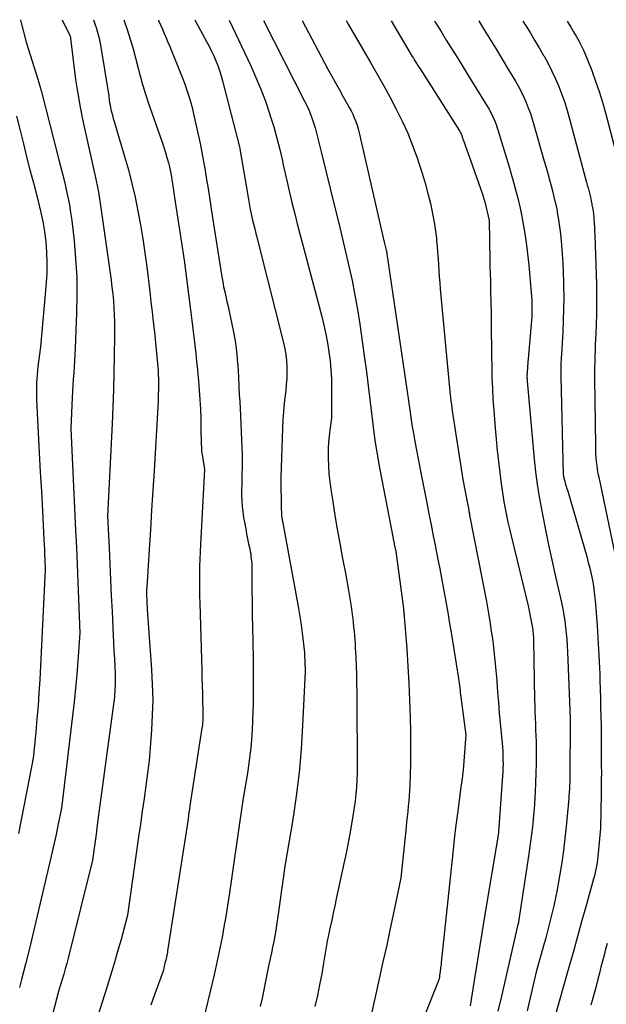
# Model space of a CAD drawing. Units: inches. Extents: x 2609447 to 2612402, y 1507319 to 1510010.
# Drawn here: x 2610291 to 2610369, y 1509852 to 1509983 of the extents above; entities that cross this region are included whole.
import ezdxf

# ---------------------------------------------------------------- set-up
doc = ezdxf.new("R2010")
doc.units = ezdxf.units.IN
doc.header["$MEASUREMENT"] = 0
doc.layers.add('Tile_2643_34_SW_contour_2ft', color=34, linetype='Continuous')

msp = doc.modelspace()

# ---------------------------------------------------------------- linework, layer by layer
at = {"layer": 'Tile_2643_34_SW_contour_2ft'}
for points in [[(2610290.68, 1509983.46, 7878), (2610290.75, 1509983.2, 7878), (2610291.47, 1509980.44, 7878), (2610293.05, 1509975.35, 7878), (2610293.12, 1509975.13, 7878), (2610293.18, 1509974.92, 7878), (2610293.25, 1509974.7, 7878), (2610293.31, 1509974.49, 7878), (2610293.36, 1509974.27, 7878), (2610293.42, 1509974.06, 7878), (2610293.48, 1509973.84, 7878), (2610293.54, 1509973.62, 7878), (2610295.79, 1509964.87, 7878), (2610296.05, 1509963.84, 7878), (2610296.31, 1509962.82, 7878), (2610296.56, 1509961.79, 7878), (2610296.81, 1509960.76, 7878), (2610297.04, 1509959.73, 7878), (2610297.24, 1509958.69, 7878), (2610297.4, 1509957.65, 7878), (2610297.54, 1509956.6, 7878), (2610297.85, 1509953.87, 7878), (2610298.07, 1509951.45, 7878), (2610298.21, 1509949.02, 7878), (2610298.24, 1509946.6, 7878), (2610298.19, 1509944.17, 7878), (2610297.99, 1509939.49, 7878), (2610297.95, 1509938.66, 7878), (2610297.91, 1509937.84, 7878), (2610297.86, 1509937.02, 7878), (2610297.81, 1509936.19, 7878), (2610297.75, 1509935.37, 7878), (2610297.7, 1509934.55, 7878), (2610297.66, 1509933.72, 7878), (2610297.61, 1509932.9, 7878), (2610297.41, 1509928.76, 7878), (2610298.07, 1509915.15, 7878), (2610298.17, 1509912.85, 7878), (2610298.28, 1509910.55, 7878), (2610298.37, 1509908.26, 7878), (2610298.46, 1509905.96, 7878), (2610298.63, 1509901.36, 7878), (2610298.37, 1509897.68, 7878), (2610298.22, 1509895.84, 7878), (2610298.06, 1509894, 7878), (2610297.87, 1509892.16, 7878), (2610297.66, 1509890.33, 7878), (2610296.18, 1509877.96, 7878), (2610295.7, 1509875.62, 7878), (2610295.45, 1509874.45, 7878), (2610295.2, 1509873.28, 7878), (2610294.94, 1509872.12, 7878), (2610294.67, 1509870.95, 7878), (2610291.88, 1509859.18, 7878), (2610291.35, 1509857.1, 7878), (2610291.09, 1509856.06, 7878), (2610290.83, 1509855.02, 7878), (2610290.57, 1509853.98, 7878)], [(2610296.27, 1509983.44, 7876), (2610297.28, 1509981.33, 7876), (2610297.33, 1509981.24, 7876), (2610297.35, 1509981.19, 7876), (2610297.36, 1509981.06, 7876), (2610297.37, 1509981.04, 7876), (2610297.37, 1509981.02, 7876), (2610297.37, 1509981, 7876), (2610297.37, 1509980.97, 7876), (2610297.81, 1509977.3, 7876), (2610298.06, 1509975.44, 7876), (2610298.34, 1509973.59, 7876), (2610298.68, 1509971.75, 7876), (2610299.05, 1509969.92, 7876), (2610300.76, 1509962.12, 7876), (2610300.81, 1509961.91, 7876), (2610300.85, 1509961.69, 7876), (2610300.9, 1509961.48, 7876), (2610300.95, 1509961.27, 7876), (2610301, 1509961.05, 7876), (2610301.04, 1509960.84, 7876), (2610301.08, 1509960.62, 7876), (2610301.11, 1509960.4, 7876), (2610301.45, 1509958.3, 7876), (2610302.81, 1509948.61, 7876), (2610302.93, 1509947.68, 7876), (2610303.04, 1509946.75, 7876), (2610303.12, 1509945.82, 7876), (2610303.18, 1509944.88, 7876), (2610303.23, 1509943.95, 7876), (2610303.26, 1509943.01, 7876), (2610303.27, 1509942.07, 7876), (2610303.27, 1509941.14, 7876), (2610303.24, 1509938.47, 7876), (2610303.2, 1509936.19, 7876), (2610303.15, 1509933.92, 7876), (2610303.06, 1509931.65, 7876), (2610302.96, 1509929.38, 7876), (2610302.35, 1509917.02, 7876), (2610302.54, 1509912.78, 7876), (2610302.64, 1509910.66, 7876), (2610302.74, 1509908.53, 7876), (2610302.84, 1509906.41, 7876), (2610302.95, 1509904.29, 7876), (2610303.1, 1509901.11, 7876), (2610303.15, 1509900.07, 7876), (2610303.2, 1509899.03, 7876), (2610303.25, 1509897.99, 7876), (2610303.3, 1509896.96, 7876), (2610303.35, 1509895.9, 7876), (2610303.36, 1509895.39, 7876), (2610303.37, 1509894.88, 7876), (2610303.35, 1509894.37, 7876), (2610303.33, 1509893.86, 7876), (2610303.26, 1509892.84, 7876), (2610301.09, 1509876.69, 7876), (2610300.97, 1509875.74, 7876), (2610300.84, 1509874.79, 7876), (2610300.71, 1509873.84, 7876), (2610300.57, 1509872.9, 7876), (2610300.31, 1509871, 7876), (2610297.05, 1509857.91, 7876), (2610296.87, 1509857.19, 7876), (2610296.67, 1509856.47, 7876), (2610296.47, 1509855.75, 7876), (2610296.27, 1509855.03, 7876), (2610295.84, 1509853.6, 7876), (2610291.85, 1509838.37, 7876)], [(2610300.45, 1509983.43, 7874), (2610300.65, 1509982.9, 7874), (2610300.86, 1509982.27, 7874), (2610301.05, 1509981.63, 7874), (2610301.2, 1509980.98, 7874), (2610301.33, 1509980.33, 7874), (2610302.5, 1509973.25, 7874), (2610302.57, 1509972.64, 7874), (2610302.62, 1509972.33, 7874), (2610302.67, 1509972.03, 7874), (2610302.73, 1509971.73, 7874), (2610302.8, 1509971.43, 7874), (2610302.87, 1509971.14, 7874), (2610302.99, 1509970.7, 7874), (2610303.1, 1509970.26, 7874), (2610303.23, 1509969.83, 7874), (2610303.36, 1509969.39, 7874), (2610304.62, 1509965.17, 7874), (2610305.13, 1509963.36, 7874), (2610305.6, 1509961.53, 7874), (2610306.02, 1509959.7, 7874), (2610306.41, 1509957.85, 7874), (2610306.74, 1509956, 7874), (2610307.06, 1509954.14, 7874), (2610307.33, 1509952.27, 7874), (2610307.58, 1509950.4, 7874), (2610307.98, 1509947.08, 7874), (2610308.14, 1509945.73, 7874), (2610308.3, 1509944.38, 7874), (2610308.45, 1509943.02, 7874), (2610308.6, 1509941.67, 7874), (2610309.13, 1509936.53, 7874), (2610309.15, 1509934.89, 7874), (2610309.14, 1509934.06, 7874), (2610309.13, 1509933.24, 7874), (2610309.1, 1509932.42, 7874), (2610309.06, 1509931.6, 7874), (2610308.56, 1509923.15, 7874), (2610308.4, 1509920.5, 7874), (2610308.24, 1509917.85, 7874), (2610308.08, 1509915.2, 7874), (2610307.91, 1509912.55, 7874), (2610307.58, 1509907.47, 7874), (2610307.57, 1509907.37, 7874), (2610307.56, 1509907.26, 7874), (2610307.56, 1509907.15, 7874), (2610307.56, 1509907.04, 7874), (2610307.56, 1509906.93, 7874), (2610307.56, 1509906.82, 7874), (2610307.56, 1509906.71, 7874), (2610307.56, 1509906.6, 7874), (2610307.62, 1509904.55, 7874), (2610308.23, 1509896.51, 7874), (2610308.33, 1509894.49, 7874), (2610308.38, 1509892.46, 7874), (2610308.33, 1509890.43, 7874), (2610308.23, 1509888.4, 7874), (2610307.92, 1509884.35, 7874), (2610307.45, 1509880.94, 7874), (2610307.22, 1509879.24, 7874), (2610306.98, 1509877.54, 7874), (2610306.74, 1509875.83, 7874), (2610306.5, 1509874.13, 7874), (2610305.01, 1509863.63, 7874), (2610304.14, 1509860.4, 7874), (2610303.69, 1509858.79, 7874), (2610303.23, 1509857.18, 7874), (2610302.75, 1509855.58, 7874), (2610302.25, 1509853.98, 7874), (2610300.15, 1509847.38, 7874)], [(2610304.52, 1509983.42, 7872), (2610304.98, 1509982.16, 7872), (2610305.38, 1509980.87, 7872), (2610305.75, 1509979.57, 7872), (2610306.43, 1509976.98, 7872), (2610306.58, 1509976.4, 7872), (2610306.74, 1509975.82, 7872), (2610306.9, 1509975.24, 7872), (2610307.06, 1509974.66, 7872), (2610307.23, 1509974.09, 7872), (2610307.41, 1509973.51, 7872), (2610307.59, 1509972.94, 7872), (2610307.79, 1509972.37, 7872), (2610309.65, 1509967.09, 7872), (2610309.88, 1509966.4, 7872), (2610310.1, 1509965.7, 7872), (2610310.29, 1509965, 7872), (2610310.48, 1509964.3, 7872), (2610310.61, 1509963.75, 7872), (2610310.71, 1509963.31, 7872), (2610310.8, 1509962.88, 7872), (2610310.88, 1509962.44, 7872), (2610310.96, 1509962, 7872), (2610311.03, 1509961.56, 7872), (2610311.09, 1509961.13, 7872), (2610311.16, 1509960.69, 7872), (2610311.23, 1509960.25, 7872), (2610312.6, 1509951.29, 7872), (2610313.47, 1509944.29, 7872), (2610313.61, 1509943.2, 7872), (2610313.74, 1509942.1, 7872), (2610313.87, 1509941.01, 7872), (2610314, 1509939.91, 7872), (2610314.13, 1509938.81, 7872), (2610314.25, 1509937.71, 7872), (2610314.36, 1509936.62, 7872), (2610314.47, 1509935.52, 7872), (2610314.5, 1509935.14, 7872), (2610314.61, 1509933.87, 7872), (2610314.7, 1509932.6, 7872), (2610314.76, 1509931.33, 7872), (2610314.8, 1509930.06, 7872), (2610314.83, 1509928.35, 7872), (2610314.84, 1509927.93, 7872), (2610314.85, 1509927.51, 7872), (2610314.86, 1509927.09, 7872), (2610314.87, 1509926.67, 7872), (2610314.89, 1509926.25, 7872), (2610314.92, 1509925.83, 7872), (2610314.97, 1509925.42, 7872), (2610315.03, 1509925, 7872), (2610315.33, 1509923.27, 7872), (2610314.77, 1509913.24, 7872), (2610314.73, 1509912.26, 7872), (2610314.69, 1509911.29, 7872), (2610314.66, 1509910.31, 7872), (2610314.64, 1509909.33, 7872), (2610314.64, 1509908.35, 7872), (2610314.64, 1509907.37, 7872), (2610314.66, 1509906.39, 7872), (2610314.68, 1509905.41, 7872), (2610314.94, 1509896.36, 7872), (2610314.97, 1509895.38, 7872), (2610315, 1509894.39, 7872), (2610315.03, 1509893.4, 7872), (2610315.06, 1509892.41, 7872), (2610315.1, 1509890.98, 7872), (2610315.11, 1509890.71, 7872), (2610315.11, 1509890.43, 7872), (2610315.1, 1509890.16, 7872), (2610315.1, 1509889.88, 7872), (2610315.09, 1509889.82, 7872), (2610315.08, 1509889.58, 7872), (2610315.06, 1509889.34, 7872), (2610315.03, 1509889.1, 7872), (2610315, 1509888.86, 7872), (2610314.92, 1509888.38, 7872), (2610313.37, 1509878.28, 7872), (2610313.3, 1509877.84, 7872), (2610313.23, 1509877.4, 7872), (2610313.17, 1509876.97, 7872), (2610313.11, 1509876.53, 7872), (2610312.98, 1509875.65, 7872), (2610310.41, 1509859.12, 7872), (2610310.37, 1509858.9, 7872), (2610310.34, 1509858.69, 7872), (2610310.3, 1509858.47, 7872), (2610310.26, 1509858.26, 7872), (2610310.22, 1509858.04, 7872), (2610310.17, 1509857.83, 7872), (2610310.12, 1509857.61, 7872), (2610310.07, 1509857.4, 7872), (2610309.78, 1509856.17, 7872), (2610308.66, 1509853.13, 7872), (2610308.11, 1509851.61, 7872)], [(2610309.14, 1509983.41, 7870), (2610309.16, 1509983.36, 7870), (2610309.43, 1509982.79, 7870), (2610309.68, 1509982.21, 7870), (2610309.93, 1509981.63, 7870), (2610310.18, 1509981.05, 7870), (2610310.42, 1509980.47, 7870), (2610310.66, 1509979.88, 7870), (2610310.9, 1509979.3, 7870), (2610311.7, 1509977.34, 7870), (2610312.01, 1509976.54, 7870), (2610312.32, 1509975.75, 7870), (2610312.62, 1509974.95, 7870), (2610312.91, 1509974.15, 7870), (2610313.18, 1509973.34, 7870), (2610313.42, 1509972.53, 7870), (2610313.64, 1509971.71, 7870), (2610313.84, 1509970.88, 7870), (2610314.71, 1509966.88, 7870), (2610314.96, 1509965.69, 7870), (2610315.19, 1509964.49, 7870), (2610315.4, 1509963.29, 7870), (2610315.6, 1509962.09, 7870), (2610315.78, 1509960.88, 7870), (2610315.97, 1509959.67, 7870), (2610316.16, 1509958.47, 7870), (2610316.35, 1509957.26, 7870), (2610317.64, 1509949.06, 7870), (2610317.75, 1509948.39, 7870), (2610317.87, 1509947.73, 7870), (2610318.01, 1509947.06, 7870), (2610318.16, 1509946.4, 7870), (2610318.31, 1509945.75, 7870), (2610318.46, 1509945.09, 7870), (2610318.6, 1509944.43, 7870), (2610318.75, 1509943.77, 7870), (2610319.2, 1509941.67, 7870), (2610319.34, 1509940.93, 7870), (2610319.47, 1509940.19, 7870), (2610319.56, 1509939.45, 7870), (2610319.64, 1509938.7, 7870), (2610319.69, 1509937.95, 7870), (2610319.75, 1509937.2, 7870), (2610319.8, 1509936.45, 7870), (2610319.84, 1509935.7, 7870), (2610319.92, 1509934.29, 7870), (2610319.97, 1509933.33, 7870), (2610320.02, 1509932.38, 7870), (2610320.07, 1509931.42, 7870), (2610320.12, 1509930.47, 7870), (2610320.28, 1509927.25, 7870), (2610320.32, 1509926.26, 7870), (2610320.35, 1509925.27, 7870), (2610320.35, 1509924.29, 7870), (2610320.33, 1509923.3, 7870), (2610320.32, 1509922.81, 7870), (2610320.31, 1509922.07, 7870), (2610320.29, 1509921.32, 7870), (2610320.28, 1509920.57, 7870), (2610320.28, 1509919.83, 7870), (2610320.3, 1509919.08, 7870), (2610320.34, 1509918.34, 7870), (2610320.43, 1509917.6, 7870), (2610320.54, 1509916.86, 7870), (2610320.69, 1509916.02, 7870), (2610320.82, 1509915.35, 7870), (2610320.95, 1509914.67, 7870), (2610321.08, 1509914, 7870), (2610321.22, 1509913.33, 7870), (2610321.36, 1509912.65, 7870), (2610321.43, 1509912.31, 7870), (2610321.49, 1509911.98, 7870), (2610321.53, 1509911.64, 7870), (2610321.57, 1509911.31, 7870), (2610321.63, 1509910.63, 7870), (2610321.66, 1509907.21, 7870), (2610321.68, 1509905.51, 7870), (2610321.71, 1509903.8, 7870), (2610321.73, 1509902.09, 7870), (2610321.77, 1509900.38, 7870), (2610321.82, 1509897.68, 7870), (2610321.84, 1509895.73, 7870), (2610321.84, 1509893.79, 7870), (2610321.81, 1509891.85, 7870), (2610321.75, 1509889.9, 7870), (2610321.73, 1509889.43, 7870), (2610321.63, 1509887.73, 7870), (2610321.49, 1509886.03, 7870), (2610321.29, 1509884.34, 7870), (2610321.05, 1509882.65, 7870), (2610320.49, 1509879.28, 7870), (2610319.99, 1509875.95, 7870), (2610319.76, 1509874.4, 7870), (2610319.53, 1509872.85, 7870), (2610319.31, 1509871.3, 7870), (2610319.09, 1509869.74, 7870), (2610318.65, 1509866.64, 7870), (2610318.39, 1509864.92, 7870), (2610318.25, 1509864.06, 7870), (2610318.11, 1509863.2, 7870), (2610317.96, 1509862.35, 7870), (2610317.81, 1509861.49, 7870), (2610317.66, 1509860.67, 7870), (2610317.42, 1509859.41, 7870), (2610317.16, 1509858.16, 7870), (2610316.89, 1509856.9, 7870), (2610316.6, 1509855.65, 7870), (2610314.87, 1509848.44, 7870)], [(2610314.03, 1509983.39, 7868), (2610314.14, 1509983.19, 7868), (2610315.6, 1509980.54, 7868), (2610315.93, 1509979.91, 7868), (2610316.25, 1509979.27, 7868), (2610316.55, 1509978.62, 7868), (2610316.83, 1509977.97, 7868), (2610317.09, 1509977.31, 7868), (2610317.33, 1509976.64, 7868), (2610317.54, 1509975.96, 7868), (2610317.74, 1509975.27, 7868), (2610320.01, 1509966.44, 7868), (2610320.04, 1509966.29, 7868), (2610320.06, 1509966.17, 7868), (2610321.14, 1509959.67, 7868), (2610321.28, 1509958.86, 7868), (2610321.44, 1509958.06, 7868), (2610321.61, 1509957.26, 7868), (2610321.8, 1509956.46, 7868), (2610321.99, 1509955.66, 7868), (2610322.19, 1509954.86, 7868), (2610322.39, 1509954.06, 7868), (2610322.59, 1509953.27, 7868), (2610325.9, 1509940.22, 7868), (2610326.07, 1509939.43, 7868), (2610326.2, 1509938.64, 7868), (2610326.29, 1509937.85, 7868), (2610326.33, 1509937.05, 7868), (2610326.34, 1509936.25, 7868), (2610326.31, 1509935.45, 7868), (2610326.26, 1509934.65, 7868), (2610326.18, 1509933.85, 7868), (2610326.11, 1509933.23, 7868), (2610325.99, 1509932.13, 7868), (2610325.88, 1509931.02, 7868), (2610325.81, 1509929.91, 7868), (2610325.76, 1509928.8, 7868), (2610325.51, 1509922.19, 7868), (2610325.59, 1509917.85, 7868), (2610325.6, 1509917.74, 7868), (2610325.6, 1509917.62, 7868), (2610325.6, 1509917.51, 7868), (2610325.61, 1509917.39, 7868), (2610325.61, 1509917.28, 7868), (2610325.62, 1509917.17, 7868), (2610325.63, 1509917.05, 7868), (2610325.65, 1509916.94, 7868), (2610325.66, 1509916.89, 7868), (2610325.68, 1509916.75, 7868), (2610325.7, 1509916.61, 7868), (2610325.72, 1509916.48, 7868), (2610325.75, 1509916.34, 7868), (2610327.86, 1509904.96, 7868), (2610328.04, 1509903.89, 7868), (2610328.21, 1509902.81, 7868), (2610328.35, 1509901.74, 7868), (2610328.48, 1509900.66, 7868), (2610328.63, 1509899.15, 7868), (2610328.67, 1509898.83, 7868), (2610328.69, 1509898.5, 7868), (2610328.71, 1509898.17, 7868), (2610328.73, 1509897.84, 7868), (2610328.75, 1509897.31, 7868), (2610328.75, 1509897.25, 7868), (2610328.75, 1509897.19, 7868), (2610328.75, 1509897.13, 7868), (2610328.75, 1509897.06, 7868), (2610328.76, 1509897, 7868), (2610328.76, 1509896.94, 7868), (2610328.76, 1509896.88, 7868), (2610328.76, 1509896.81, 7868), (2610328.76, 1509896.25, 7868), (2610328.43, 1509889.02, 7868), (2610328.24, 1509885.86, 7868), (2610327.96, 1509882.71, 7868), (2610327.57, 1509879.57, 7868), (2610327.11, 1509876.44, 7868), (2610326.07, 1509870.19, 7868), (2610325.93, 1509869.25, 7868), (2610325.86, 1509868.78, 7868), (2610325.79, 1509868.32, 7868), (2610325.73, 1509867.85, 7868), (2610325.66, 1509867.38, 7868), (2610325.61, 1509867.01, 7868), (2610325.52, 1509866.36, 7868), (2610325.43, 1509865.71, 7868), (2610325.34, 1509865.06, 7868), (2610325.25, 1509864.41, 7868), (2610324.84, 1509861.64, 7868), (2610324.72, 1509860.87, 7868), (2610324.58, 1509860.11, 7868), (2610324.43, 1509859.34, 7868), (2610324.27, 1509858.58, 7868), (2610323.92, 1509857.06, 7868), (2610323.48, 1509854.8, 7868), (2610323.25, 1509853.67, 7868), (2610323.01, 1509852.54, 7868), (2610322.74, 1509851.42, 7868)], [(2610318.62, 1509983.38, 7866), (2610321.5, 1509977.3, 7866), (2610322.2, 1509975.73, 7866), (2610322.87, 1509974.15, 7866), (2610323.46, 1509972.54, 7866), (2610324.02, 1509970.91, 7866), (2610324.12, 1509970.61, 7866), (2610324.57, 1509969.11, 7866), (2610325, 1509967.61, 7866), (2610325.38, 1509966.1, 7866), (2610325.73, 1509964.57, 7866), (2610325.81, 1509964.22, 7866), (2610326.1, 1509962.87, 7866), (2610326.41, 1509961.52, 7866), (2610326.73, 1509960.18, 7866), (2610327.05, 1509958.83, 7866), (2610327.39, 1509957.49, 7866), (2610327.73, 1509956.15, 7866), (2610328.07, 1509954.81, 7866), (2610328.42, 1509953.47, 7866), (2610331, 1509943.74, 7866), (2610331.29, 1509942.57, 7866), (2610331.55, 1509941.39, 7866), (2610331.77, 1509940.21, 7866), (2610331.97, 1509939.02, 7866), (2610332.11, 1509937.82, 7866), (2610332.23, 1509936.62, 7866), (2610332.29, 1509935.42, 7866), (2610332.31, 1509934.21, 7866), (2610332.3, 1509930.14, 7866), (2610332.08, 1509928.53, 7866), (2610331.99, 1509927.72, 7866), (2610331.92, 1509926.91, 7866), (2610331.88, 1509926.1, 7866), (2610331.87, 1509925.28, 7866), (2610331.88, 1509924.8, 7866), (2610331.91, 1509923.75, 7866), (2610331.97, 1509922.7, 7866), (2610332.08, 1509921.65, 7866), (2610332.22, 1509920.6, 7866), (2610332.47, 1509918.98, 7866), (2610332.77, 1509917.13, 7866), (2610333.07, 1509915.28, 7866), (2610333.4, 1509913.43, 7866), (2610333.75, 1509911.59, 7866), (2610334.21, 1509909.2, 7866), (2610334.4, 1509908.13, 7866), (2610334.59, 1509907.07, 7866), (2610334.76, 1509906, 7866), (2610334.92, 1509904.93, 7866), (2610335.07, 1509903.89, 7866), (2610335.14, 1509903.34, 7866), (2610335.21, 1509902.78, 7866), (2610335.27, 1509902.22, 7866), (2610335.33, 1509901.66, 7866), (2610335.37, 1509901.1, 7866), (2610335.42, 1509900.54, 7866), (2610335.45, 1509899.98, 7866), (2610335.49, 1509899.42, 7866), (2610335.55, 1509898.18, 7866), (2610335.6, 1509897, 7866), (2610335.65, 1509895.82, 7866), (2610335.67, 1509894.63, 7866), (2610335.69, 1509893.45, 7866), (2610335.75, 1509882.58, 7866), (2610335.64, 1509880.76, 7866), (2610335.57, 1509879.85, 7866), (2610335.48, 1509878.95, 7866), (2610335.36, 1509878.05, 7866), (2610335.22, 1509877.15, 7866), (2610335.04, 1509876.14, 7866), (2610334.79, 1509874.74, 7866), (2610334.53, 1509873.34, 7866), (2610334.25, 1509871.95, 7866), (2610333.96, 1509870.55, 7866), (2610332.95, 1509865.82, 7866), (2610332.75, 1509864.88, 7866), (2610332.55, 1509863.93, 7866), (2610332.34, 1509862.99, 7866), (2610332.13, 1509862.05, 7866), (2610331.71, 1509860.16, 7866), (2610331.25, 1509857.24, 7866), (2610331, 1509855.78, 7866), (2610330.72, 1509854.33, 7866), (2610330.41, 1509852.88, 7866), (2610330.08, 1509851.44, 7866)], [(2610323.19, 1509983.37, 7864), (2610328.71, 1509972.54, 7864), (2610328.99, 1509971.97, 7864), (2610329.25, 1509971.39, 7864), (2610329.5, 1509970.8, 7864), (2610329.72, 1509970.21, 7864), (2610329.78, 1509970.05, 7864), (2610329.96, 1509969.53, 7864), (2610330.12, 1509969, 7864), (2610330.27, 1509968.47, 7864), (2610330.4, 1509967.93, 7864), (2610330.52, 1509967.39, 7864), (2610330.65, 1509966.85, 7864), (2610330.78, 1509966.31, 7864), (2610330.91, 1509965.77, 7864), (2610332.8, 1509958.13, 7864), (2610333.27, 1509956.22, 7864), (2610333.73, 1509954.31, 7864), (2610334.19, 1509952.39, 7864), (2610334.64, 1509950.47, 7864), (2610335.06, 1509948.55, 7864), (2610335.44, 1509946.62, 7864), (2610335.78, 1509944.69, 7864), (2610336.08, 1509942.74, 7864), (2610336.73, 1509938.15, 7864), (2610336.99, 1509936.32, 7864), (2610337.22, 1509934.49, 7864), (2610337.45, 1509932.65, 7864), (2610337.65, 1509930.81, 7864), (2610337.87, 1509928.98, 7864), (2610338.12, 1509927.15, 7864), (2610338.42, 1509925.32, 7864), (2610338.74, 1509923.5, 7864), (2610340.55, 1509914.02, 7864), (2610340.57, 1509913.93, 7864), (2610340.59, 1509913.83, 7864), (2610340.61, 1509913.74, 7864), (2610340.63, 1509913.65, 7864), (2610340.65, 1509913.55, 7864), (2610340.67, 1509913.46, 7864), (2610340.69, 1509913.37, 7864), (2610340.71, 1509913.27, 7864), (2610340.91, 1509912.29, 7864), (2610341.92, 1509904.66, 7864), (2610341.94, 1509904.52, 7864), (2610341.96, 1509904.39, 7864), (2610341.97, 1509904.26, 7864), (2610341.99, 1509904.12, 7864), (2610342, 1509903.99, 7864), (2610342.02, 1509903.86, 7864), (2610342.03, 1509903.72, 7864), (2610342.04, 1509903.59, 7864), (2610342.37, 1509899.27, 7864), (2610342.52, 1509896.97, 7864), (2610342.65, 1509894.67, 7864), (2610342.75, 1509892.38, 7864), (2610342.82, 1509890.07, 7864), (2610342.87, 1509888.12, 7864), (2610342.89, 1509886.71, 7864), (2610342.89, 1509885.29, 7864), (2610342.87, 1509883.87, 7864), (2610342.83, 1509882.46, 7864), (2610342.77, 1509881.03, 7864), (2610342.74, 1509880.33, 7864), (2610342.69, 1509879.62, 7864), (2610342.64, 1509878.92, 7864), (2610342.57, 1509878.22, 7864), (2610342.5, 1509877.51, 7864), (2610342.43, 1509876.81, 7864), (2610342.36, 1509876.11, 7864), (2610342.29, 1509875.4, 7864), (2610341.6, 1509868.64, 7864), (2610340.65, 1509864.13, 7864), (2610340.17, 1509861.88, 7864), (2610339.69, 1509859.63, 7864), (2610339.19, 1509857.38, 7864), (2610338.69, 1509855.13, 7864), (2610337.42, 1509849.48, 7864)], [(2610328.38, 1509983.35, 7862), (2610331.82, 1509976.86, 7862), (2610332.33, 1509975.92, 7862), (2610332.84, 1509974.99, 7862), (2610333.36, 1509974.06, 7862), (2610333.88, 1509973.13, 7862), (2610334.42, 1509972.19, 7862), (2610334.67, 1509971.73, 7862), (2610334.92, 1509971.27, 7862), (2610335.14, 1509970.8, 7862), (2610335.36, 1509970.32, 7862), (2610335.56, 1509969.83, 7862), (2610335.74, 1509969.34, 7862), (2610335.89, 1509968.84, 7862), (2610336.02, 1509968.33, 7862), (2610339.36, 1509953.71, 7862), (2610339.62, 1509952.64, 7862), (2610339.64, 1509952.58, 7862), (2610339.65, 1509952.51, 7862), (2610339.67, 1509952.45, 7862), (2610339.68, 1509952.38, 7862), (2610339.69, 1509952.31, 7862), (2610339.71, 1509952.25, 7862), (2610339.72, 1509952.18, 7862), (2610339.73, 1509952.11, 7862), (2610342.47, 1509933.42, 7862), (2610342.57, 1509932.79, 7862), (2610342.66, 1509932.15, 7862), (2610342.75, 1509931.52, 7862), (2610342.83, 1509930.89, 7862), (2610342.92, 1509930.25, 7862), (2610343.02, 1509929.62, 7862), (2610343.12, 1509928.99, 7862), (2610343.23, 1509928.36, 7862), (2610343.41, 1509927.27, 7862), (2610343.62, 1509926.1, 7862), (2610343.84, 1509924.93, 7862), (2610344.06, 1509923.76, 7862), (2610344.29, 1509922.6, 7862), (2610345.05, 1509918.82, 7862), (2610345.34, 1509917.35, 7862), (2610345.64, 1509915.88, 7862), (2610345.93, 1509914.4, 7862), (2610346.22, 1509912.93, 7862), (2610346.22, 1509912.9, 7862), (2610346.51, 1509911.44, 7862), (2610346.79, 1509909.98, 7862), (2610347.07, 1509908.52, 7862), (2610347.34, 1509907.05, 7862), (2610347.61, 1509905.59, 7862), (2610347.87, 1509904.13, 7862), (2610348.11, 1509902.66, 7862), (2610348.35, 1509901.19, 7862), (2610349.28, 1509895.31, 7862), (2610349.33, 1509894.99, 7862), (2610349.37, 1509894.68, 7862), (2610349.42, 1509894.37, 7862), (2610349.46, 1509894.05, 7862), (2610349.5, 1509893.74, 7862), (2610349.54, 1509893.42, 7862), (2610349.58, 1509893.11, 7862), (2610349.62, 1509892.8, 7862), (2610350.29, 1509887.75, 7862), (2610350.12, 1509885.42, 7862), (2610350.03, 1509884.26, 7862), (2610349.92, 1509883.1, 7862), (2610349.78, 1509881.94, 7862), (2610349.63, 1509880.78, 7862), (2610349.44, 1509879.39, 7862), (2610349.19, 1509877.54, 7862), (2610348.96, 1509875.68, 7862), (2610348.74, 1509873.83, 7862), (2610348.53, 1509871.97, 7862), (2610346.99, 1509857.33, 7862), (2610346.96, 1509857.08, 7862), (2610346.93, 1509856.83, 7862), (2610346.9, 1509856.59, 7862), (2610346.87, 1509856.34, 7862), (2610346.86, 1509856.28, 7862), (2610346.84, 1509856.07, 7862), (2610346.81, 1509855.85, 7862), (2610346.77, 1509855.63, 7862), (2610346.74, 1509855.41, 7862), (2610346.67, 1509854.98, 7862), (2610344.28, 1509848.96, 7862)], [(2610334.25, 1509983.34, 7860), (2610334.54, 1509982.84, 7860), (2610337.54, 1509977.73, 7860), (2610338.43, 1509976.19, 7860), (2610339.3, 1509974.63, 7860), (2610340.15, 1509973.07, 7860), (2610340.98, 1509971.49, 7860), (2610341.77, 1509969.88, 7860), (2610342.5, 1509968.27, 7860), (2610343.16, 1509966.62, 7860), (2610343.77, 1509964.96, 7860), (2610344.01, 1509964.26, 7860), (2610344.44, 1509962.92, 7860), (2610344.85, 1509961.58, 7860), (2610345.21, 1509960.22, 7860), (2610345.54, 1509958.86, 7860), (2610345.73, 1509957.99, 7860), (2610345.93, 1509957.05, 7860), (2610346.1, 1509956.11, 7860), (2610346.23, 1509955.16, 7860), (2610346.34, 1509954.21, 7860), (2610346.37, 1509953.92, 7860), (2610346.45, 1509953.11, 7860), (2610346.51, 1509952.31, 7860), (2610346.57, 1509951.5, 7860), (2610346.62, 1509950.69, 7860), (2610346.67, 1509949.88, 7860), (2610346.72, 1509949.07, 7860), (2610346.79, 1509948.27, 7860), (2610346.86, 1509947.46, 7860), (2610348.05, 1509934.63, 7860), (2610348.1, 1509934.19, 7860), (2610348.14, 1509933.75, 7860), (2610348.18, 1509933.31, 7860), (2610348.23, 1509932.87, 7860), (2610348.28, 1509932.43, 7860), (2610348.34, 1509931.99, 7860), (2610348.4, 1509931.55, 7860), (2610348.46, 1509931.11, 7860), (2610349.88, 1509921.93, 7860), (2610350.49, 1509918.72, 7860), (2610350.54, 1509918.5, 7860), (2610350.58, 1509918.28, 7860), (2610350.62, 1509918.06, 7860), (2610350.66, 1509917.84, 7860), (2610350.7, 1509917.62, 7860), (2610350.75, 1509917.4, 7860), (2610350.79, 1509917.18, 7860), (2610350.83, 1509916.96, 7860), (2610353.03, 1509905.6, 7860), (2610353.27, 1509904.29, 7860), (2610353.49, 1509902.98, 7860), (2610353.69, 1509901.66, 7860), (2610353.88, 1509900.34, 7860), (2610354.04, 1509899.02, 7860), (2610354.18, 1509897.7, 7860), (2610354.31, 1509896.37, 7860), (2610354.41, 1509895.04, 7860), (2610354.42, 1509894.91, 7860), (2610354.53, 1509893.51, 7860), (2610354.64, 1509892.11, 7860), (2610354.76, 1509890.72, 7860), (2610354.89, 1509889.32, 7860), (2610355.13, 1509886.69, 7860), (2610355.17, 1509886.13, 7860), (2610355.21, 1509885.58, 7860), (2610355.24, 1509885.02, 7860), (2610355.25, 1509884.47, 7860), (2610355.26, 1509883.91, 7860), (2610355.25, 1509883.35, 7860), (2610355.23, 1509882.8, 7860), (2610355.2, 1509882.24, 7860), (2610354.65, 1509874.83, 7860), (2610354.64, 1509874.71, 7860), (2610354.59, 1509874.36, 7860), (2610352.84, 1509863.71, 7860), (2610352.48, 1509861.51, 7860), (2610352.12, 1509859.3, 7860), (2610351.76, 1509857.1, 7860), (2610351.39, 1509854.89, 7860), (2610350.84, 1509851.51, 7860)], [(2610340.27, 1509983.32, 7858), (2610342.97, 1509978.77, 7858), (2610343.12, 1509978.53, 7858), (2610343.26, 1509978.29, 7858), (2610343.41, 1509978.05, 7858), (2610343.55, 1509977.82, 7858), (2610343.7, 1509977.58, 7858), (2610343.85, 1509977.34, 7858), (2610344, 1509977.1, 7858), (2610344.15, 1509976.87, 7858), (2610349.43, 1509968.6, 7858), (2610349.49, 1509968.5, 7858), (2610349.54, 1509968.4, 7858), (2610349.6, 1509968.29, 7858), (2610349.64, 1509968.19, 7858), (2610349.69, 1509968.08, 7858), (2610349.73, 1509967.98, 7858), (2610349.77, 1509967.87, 7858), (2610349.81, 1509967.76, 7858), (2610349.94, 1509967.38, 7858), (2610350.04, 1509967.08, 7858), (2610350.14, 1509966.79, 7858), (2610350.24, 1509966.49, 7858), (2610350.35, 1509966.19, 7858), (2610352.5, 1509960.11, 7858), (2610352.58, 1509959.86, 7858), (2610352.66, 1509959.6, 7858), (2610352.73, 1509959.35, 7858), (2610352.8, 1509959.09, 7858), (2610353.4, 1509956.58, 7858), (2610353.44, 1509953.94, 7858), (2610353.45, 1509953.05, 7858), (2610353.47, 1509952.16, 7858), (2610353.49, 1509951.27, 7858), (2610353.51, 1509950.37, 7858), (2610353.56, 1509948.52, 7858), (2610353.6, 1509947.09, 7858), (2610353.63, 1509945.66, 7858), (2610353.65, 1509944.22, 7858), (2610353.68, 1509942.79, 7858), (2610353.69, 1509941.35, 7858), (2610353.71, 1509939.92, 7858), (2610353.73, 1509938.48, 7858), (2610353.75, 1509937.05, 7858), (2610353.75, 1509937.02, 7858), (2610353.78, 1509935.57, 7858), (2610353.83, 1509934.12, 7858), (2610353.91, 1509932.67, 7858), (2610354.01, 1509931.23, 7858), (2610354.2, 1509928.82, 7858), (2610354.33, 1509927.33, 7858), (2610354.47, 1509925.83, 7858), (2610354.64, 1509924.34, 7858), (2610354.81, 1509922.85, 7858), (2610354.96, 1509921.71, 7858), (2610355.08, 1509920.79, 7858), (2610355.22, 1509919.87, 7858), (2610355.37, 1509918.96, 7858), (2610355.54, 1509918.04, 7858), (2610355.72, 1509917.13, 7858), (2610355.91, 1509916.22, 7858), (2610356.11, 1509915.32, 7858), (2610356.33, 1509914.41, 7858), (2610358.61, 1509905.05, 7858), (2610359.15, 1509902.29, 7858), (2610359.19, 1509902.05, 7858), (2610359.23, 1509901.82, 7858), (2610359.26, 1509901.59, 7858), (2610359.28, 1509901.35, 7858), (2610359.3, 1509901.12, 7858), (2610359.32, 1509900.89, 7858), (2610359.33, 1509900.65, 7858), (2610359.34, 1509900.42, 7858), (2610359.49, 1509892.45, 7858), (2610359.51, 1509891.65, 7858), (2610359.53, 1509890.85, 7858), (2610359.56, 1509890.05, 7858), (2610359.59, 1509889.25, 7858), (2610359.62, 1509888.45, 7858), (2610359.65, 1509887.65, 7858), (2610359.67, 1509886.85, 7858), (2610359.68, 1509886.05, 7858), (2610359.68, 1509885.14, 7858), (2610359.68, 1509883.88, 7858), (2610359.66, 1509882.63, 7858), (2610359.62, 1509881.37, 7858), (2610359.55, 1509880.11, 7858), (2610359.51, 1509879.44, 7858), (2610359.45, 1509878.45, 7858), (2610359.37, 1509877.46, 7858), (2610359.28, 1509876.47, 7858), (2610359.18, 1509875.48, 7858), (2610359.07, 1509874.5, 7858), (2610358.95, 1509873.51, 7858), (2610358.81, 1509872.52, 7858), (2610358.67, 1509871.54, 7858), (2610357.34, 1509862.73, 7858), (2610357.34, 1509862.71, 7858), (2610357.34, 1509862.7, 7858), (2610357.33, 1509862.68, 7858), (2610357.33, 1509862.66, 7858), (2610357.32, 1509862.6, 7858), (2610357.31, 1509862.59, 7858), (2610357.31, 1509862.57, 7858), (2610357.3, 1509862.56, 7858), (2610357.3, 1509862.54, 7858), (2610357.26, 1509862.41, 7858), (2610355.05, 1509852.8, 7858), (2610354.58, 1509850.78, 7858)], [(2610346.1, 1509983.3, 7856), (2610346.27, 1509983.01, 7856), (2610346.97, 1509981.88, 7856), (2610347.67, 1509980.74, 7856), (2610348.37, 1509979.61, 7856), (2610349.08, 1509978.47, 7856), (2610349.78, 1509977.34, 7856), (2610350.48, 1509976.2, 7856), (2610353.15, 1509971.89, 7856), (2610353.38, 1509971.5, 7856), (2610353.6, 1509971.1, 7856), (2610353.8, 1509970.7, 7856), (2610353.99, 1509970.29, 7856), (2610354.16, 1509969.87, 7856), (2610354.33, 1509969.44, 7856), (2610354.48, 1509969.01, 7856), (2610354.61, 1509968.58, 7856), (2610355.06, 1509967.13, 7856), (2610355.41, 1509965.96, 7856), (2610355.76, 1509964.8, 7856), (2610356.11, 1509963.64, 7856), (2610356.45, 1509962.47, 7856), (2610356.54, 1509962.19, 7856), (2610356.9, 1509960.88, 7856), (2610357.24, 1509959.57, 7856), (2610357.54, 1509958.24, 7856), (2610357.82, 1509956.91, 7856), (2610357.87, 1509956.61, 7856), (2610358.13, 1509955.12, 7856), (2610358.36, 1509953.63, 7856), (2610358.55, 1509952.13, 7856), (2610358.71, 1509950.62, 7856), (2610359.04, 1509946.94, 7856), (2610359.08, 1509946.47, 7856), (2610359.11, 1509946.01, 7856), (2610359.12, 1509945.54, 7856), (2610359.13, 1509945.07, 7856), (2610359.13, 1509944.6, 7856), (2610359.11, 1509944.13, 7856), (2610359.09, 1509943.66, 7856), (2610359.06, 1509943.19, 7856), (2610358.55, 1509937.05, 7856), (2610358.48, 1509936.23, 7856), (2610358.47, 1509936.09, 7856), (2610358.46, 1509935.95, 7856), (2610358.46, 1509935.81, 7856), (2610358.46, 1509935.67, 7856), (2610358.46, 1509935.53, 7856), (2610358.47, 1509935.39, 7856), (2610358.47, 1509935.25, 7856), (2610358.48, 1509935.11, 7856), (2610359.43, 1509924.67, 7856), (2610359.61, 1509922.98, 7856), (2610359.83, 1509921.3, 7856), (2610360.09, 1509919.63, 7856), (2610360.4, 1509917.96, 7856), (2610360.54, 1509917.23, 7856), (2610360.95, 1509915.21, 7856), (2610361.36, 1509913.19, 7856), (2610361.8, 1509911.17, 7856), (2610362.25, 1509909.15, 7856), (2610363.08, 1509905.46, 7856), (2610363.25, 1509904.64, 7856), (2610363.4, 1509903.83, 7856), (2610363.52, 1509903, 7856), (2610363.63, 1509902.18, 7856), (2610363.71, 1509901.35, 7856), (2610363.78, 1509900.52, 7856), (2610363.83, 1509899.69, 7856), (2610363.88, 1509898.86, 7856), (2610364.23, 1509889.95, 7856), (2610364.23, 1509889.89, 7856), (2610364.23, 1509889.83, 7856), (2610364.24, 1509889.78, 7856), (2610364.24, 1509889.72, 7856), (2610364.24, 1509889.66, 7856), (2610364.24, 1509889.6, 7856), (2610364.24, 1509889.54, 7856), (2610364.24, 1509889.49, 7856), (2610364.25, 1509888.97, 7856), (2610364.21, 1509882.77, 7856), (2610364.2, 1509882.32, 7856), (2610364.2, 1509881.88, 7856), (2610364.18, 1509881.44, 7856), (2610364.16, 1509881, 7856), (2610364.14, 1509880.55, 7856), (2610364.11, 1509880.11, 7856), (2610364.08, 1509879.67, 7856), (2610364.04, 1509879.23, 7856), (2610363.69, 1509875.52, 7856), (2610363.52, 1509873.91, 7856), (2610363.33, 1509872.31, 7856), (2610363.11, 1509870.71, 7856), (2610362.86, 1509869.12, 7856), (2610362.7, 1509868.1, 7856), (2610362.5, 1509867.02, 7856), (2610362.29, 1509865.94, 7856), (2610362.06, 1509864.87, 7856), (2610361.8, 1509863.8, 7856), (2610361.53, 1509862.74, 7856), (2610361.25, 1509861.68, 7856), (2610360.97, 1509860.62, 7856), (2610360.67, 1509859.56, 7856), (2610359.69, 1509856.08, 7856), (2610358.88, 1509852.59, 7856), (2610358.47, 1509850.85, 7856)], [(2610352, 1509983.29, 7854), (2610352.53, 1509982.44, 7854), (2610353.41, 1509981.02, 7854), (2610354.28, 1509979.59, 7854), (2610355.15, 1509978.16, 7854), (2610356.01, 1509976.73, 7854), (2610356.92, 1509975.22, 7854), (2610357.31, 1509974.53, 7854), (2610357.68, 1509973.83, 7854), (2610358.03, 1509973.11, 7854), (2610358.35, 1509972.39, 7854), (2610358.64, 1509971.65, 7854), (2610358.92, 1509970.91, 7854), (2610359.16, 1509970.15, 7854), (2610359.39, 1509969.39, 7854), (2610360.77, 1509964.52, 7854), (2610361.01, 1509963.7, 7854), (2610361.24, 1509962.87, 7854), (2610361.47, 1509962.04, 7854), (2610361.7, 1509961.21, 7854), (2610361.92, 1509960.38, 7854), (2610362.12, 1509959.55, 7854), (2610362.31, 1509958.71, 7854), (2610362.48, 1509957.87, 7854), (2610362.52, 1509957.65, 7854), (2610362.68, 1509956.7, 7854), (2610362.83, 1509955.75, 7854), (2610362.95, 1509954.79, 7854), (2610363.04, 1509953.83, 7854), (2610363.09, 1509953.3, 7854), (2610363.18, 1509952.08, 7854), (2610363.26, 1509950.85, 7854), (2610363.32, 1509949.62, 7854), (2610363.35, 1509948.4, 7854), (2610363.37, 1509947.8, 7854), (2610363.38, 1509946.27, 7854), (2610363.37, 1509944.75, 7854), (2610363.32, 1509943.22, 7854), (2610363.25, 1509941.69, 7854), (2610363.07, 1509938.67, 7854), (2610363.05, 1509938.3, 7854), (2610363.03, 1509937.94, 7854), (2610363.01, 1509937.58, 7854), (2610363, 1509937.22, 7854), (2610362.99, 1509936.86, 7854), (2610362.98, 1509936.49, 7854), (2610362.99, 1509936.13, 7854), (2610362.99, 1509935.77, 7854), (2610363.32, 1509922.57, 7854), (2610363.32, 1509922.55, 7854), (2610363.32, 1509922.53, 7854), (2610363.33, 1509922.51, 7854), (2610363.33, 1509922.49, 7854), (2610363.34, 1509922.41, 7854), (2610363.34, 1509922.39, 7854), (2610363.34, 1509922.37, 7854), (2610363.35, 1509922.35, 7854), (2610363.35, 1509922.33, 7854), (2610363.51, 1509921.69, 7854), (2610363.57, 1509921.47, 7854), (2610363.63, 1509921.25, 7854), (2610363.7, 1509921.03, 7854), (2610363.77, 1509920.81, 7854), (2610363.92, 1509920.37, 7854), (2610366.46, 1509911.63, 7854), (2610366.67, 1509910.85, 7854), (2610366.87, 1509910.06, 7854), (2610367.05, 1509909.27, 7854), (2610367.21, 1509908.48, 7854), (2610367.35, 1509907.68, 7854), (2610367.47, 1509906.88, 7854), (2610367.56, 1509906.08, 7854), (2610367.64, 1509905.27, 7854), (2610367.85, 1509902.41, 7854), (2610367.96, 1509900.79, 7854), (2610368.05, 1509899.17, 7854), (2610368.13, 1509897.55, 7854), (2610368.2, 1509895.93, 7854), (2610368.22, 1509895.09, 7854), (2610368.26, 1509893.89, 7854), (2610368.3, 1509892.69, 7854), (2610368.32, 1509891.48, 7854), (2610368.35, 1509890.28, 7854), (2610368.37, 1509889.07, 7854), (2610368.39, 1509887.87, 7854), (2610368.4, 1509886.66, 7854), (2610368.41, 1509885.46, 7854), (2610368.41, 1509883.64, 7854), (2610368.42, 1509882.71, 7854), (2610368.41, 1509881.78, 7854), (2610368.4, 1509880.84, 7854), (2610368.38, 1509879.91, 7854), (2610368.29, 1509875.28, 7854), (2610368, 1509871.94, 7854), (2610367.96, 1509871.51, 7854), (2610367.91, 1509871.07, 7854), (2610367.84, 1509870.64, 7854), (2610367.77, 1509870.21, 7854), (2610367.68, 1509869.78, 7854), (2610367.59, 1509869.35, 7854), (2610367.48, 1509868.92, 7854), (2610367.37, 1509868.5, 7854), (2610366.42, 1509865.06, 7854), (2610365.82, 1509862.91, 7854), (2610365.23, 1509860.77, 7854), (2610364.63, 1509858.63, 7854), (2610364.02, 1509856.49, 7854), (2610362.12, 1509849.74, 7854)], [(2610357.92, 1509983.27, 7852), (2610358.25, 1509982.74, 7852), (2610358.87, 1509981.73, 7852), (2610359.49, 1509980.72, 7852), (2610360.09, 1509979.7, 7852), (2610360.69, 1509978.67, 7852), (2610360.74, 1509978.59, 7852), (2610361.29, 1509977.59, 7852), (2610361.8, 1509976.58, 7852), (2610362.28, 1509975.55, 7852), (2610362.73, 1509974.51, 7852), (2610363.13, 1509973.44, 7852), (2610363.51, 1509972.37, 7852), (2610363.85, 1509971.29, 7852), (2610364.16, 1509970.19, 7852), (2610366.44, 1509961.69, 7852), (2610366.53, 1509961.33, 7852), (2610366.63, 1509960.97, 7852), (2610366.72, 1509960.61, 7852), (2610366.82, 1509960.25, 7852), (2610366.91, 1509959.89, 7852), (2610366.99, 1509959.53, 7852), (2610367.07, 1509959.16, 7852), (2610367.14, 1509958.8, 7852), (2610367.16, 1509958.7, 7852), (2610367.23, 1509958.28, 7852), (2610367.3, 1509957.87, 7852), (2610367.35, 1509957.45, 7852), (2610367.39, 1509957.03, 7852), (2610367.41, 1509956.8, 7852), (2610367.45, 1509956.26, 7852), (2610367.49, 1509955.72, 7852), (2610367.51, 1509955.19, 7852), (2610367.53, 1509954.65, 7852), (2610367.75, 1509948.09, 7852), (2610367.77, 1509946.73, 7852), (2610367.78, 1509945.38, 7852), (2610367.76, 1509944.02, 7852), (2610367.72, 1509942.66, 7852), (2610367.67, 1509941.45, 7852), (2610367.63, 1509940.7, 7852), (2610367.6, 1509939.95, 7852), (2610367.57, 1509939.2, 7852), (2610367.54, 1509938.45, 7852), (2610367.52, 1509937.7, 7852), (2610367.5, 1509936.95, 7852), (2610367.5, 1509936.2, 7852), (2610367.5, 1509935.45, 7852), (2610367.61, 1509926.51, 7852), (2610367.63, 1509925.97, 7852), (2610367.65, 1509925.44, 7852), (2610367.69, 1509924.9, 7852), (2610367.74, 1509924.36, 7852), (2610367.8, 1509923.83, 7852), (2610367.87, 1509923.29, 7852), (2610367.96, 1509922.76, 7852), (2610368.07, 1509922.24, 7852), (2610370.7, 1509909.63, 7852)], [(2610363.83, 1509983.26, 7850), (2610363.97, 1509983.04, 7850), (2610364.33, 1509982.44, 7850), (2610364.69, 1509981.84, 7850), (2610365.04, 1509981.24, 7850), (2610365.38, 1509980.63, 7850), (2610365.71, 1509980.01, 7850), (2610366.02, 1509979.39, 7850), (2610366.3, 1509978.75, 7850), (2610366.57, 1509978.11, 7850), (2610367.13, 1509976.64, 7850), (2610367.65, 1509975.25, 7850), (2610368.13, 1509973.85, 7850), (2610368.56, 1509972.43, 7850), (2610368.96, 1509971, 7850), (2610371.15, 1509962.64, 7850)], [(2610290.15, 1509970.57, 7880), (2610290.63, 1509968.62, 7880), (2610291.07, 1509966.87, 7880), (2610291.51, 1509965.12, 7880), (2610291.96, 1509963.37, 7880), (2610292.41, 1509961.62, 7880), (2610293.05, 1509959.17, 7880), (2610293.38, 1509957.83, 7880), (2610293.66, 1509956.47, 7880), (2610293.88, 1509955.11, 7880), (2610294.06, 1509953.74, 7880), (2610294.17, 1509952.37, 7880), (2610294.23, 1509950.99, 7880), (2610294.2, 1509949.61, 7880), (2610294.12, 1509948.24, 7880), (2610293.35, 1509939.7, 7880), (2610293.02, 1509937.07, 7880), (2610292.95, 1509936.51, 7880), (2610292.9, 1509935.96, 7880), (2610292.86, 1509935.4, 7880), (2610292.83, 1509934.84, 7880), (2610292.82, 1509934.28, 7880), (2610292.81, 1509933.72, 7880), (2610292.82, 1509933.16, 7880), (2610292.84, 1509932.6, 7880), (2610293.07, 1509928.16, 7880), (2610293.21, 1509925.55, 7880), (2610293.34, 1509922.95, 7880), (2610293.48, 1509920.35, 7880), (2610293.62, 1509917.75, 7880), (2610293.83, 1509913.87, 7880), (2610293.86, 1509913.21, 7880), (2610293.89, 1509912.55, 7880), (2610293.92, 1509911.88, 7880), (2610293.95, 1509911.22, 7880), (2610294, 1509909.89, 7880), (2610293.26, 1509895.14, 7880), (2610293.16, 1509893.39, 7880), (2610293.04, 1509891.64, 7880), (2610292.89, 1509889.89, 7880), (2610292.73, 1509888.14, 7880), (2610292.38, 1509884.65, 7880), (2610290.82, 1509876.64, 7880), (2610290.41, 1509874.58, 7880)], [(2610369.19, 1509859.87, 7852), (2610368.97, 1509859.08, 7852), (2610368.77, 1509858.29, 7852), (2610368.56, 1509857.48, 7852), (2610368.36, 1509856.68, 7852), (2610368.16, 1509855.89, 7852), (2610367.95, 1509855.09, 7852), (2610367.71, 1509854.13, 7852), (2610367.37, 1509852.85, 7852), (2610367.01, 1509851.59, 7852)]]:
    msp.add_polyline3d(points, dxfattribs=at)

doc.saveas('drawing.dxf')
